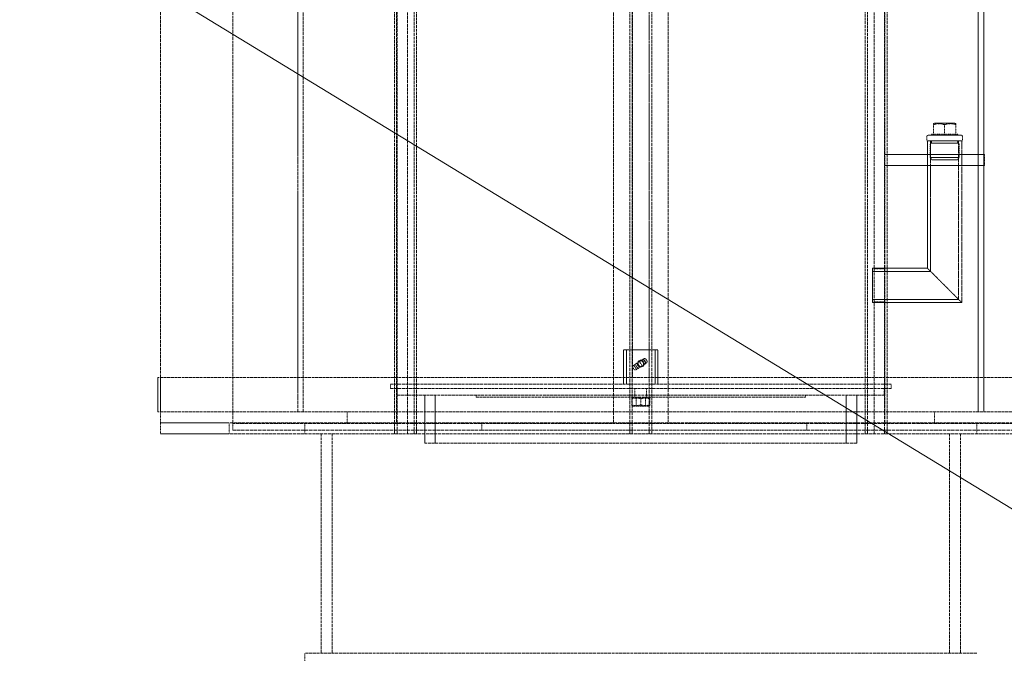
# Model space of a CAD drawing. Units: millimetres. Extents: x 2773 to 13390, y 2922 to 12282.
# Drawn here: x 10944 to 11661, y 9203 to 9664 of the extents above; entities that cross this region are included whole.
import ezdxf

# ---------------------------------------------------------------- set-up
doc = ezdxf.new("R2010")
doc.units = ezdxf.units.MM
doc.linetypes.add('DASHED', pattern=[0.2068, 0.1655, -0.0413])
doc.layers.add('Dimension (ISO)', color=5, linetype='Continuous', lineweight=9, true_color=0x0000ff)
doc.layers.add('Hidden (ISO)', color=1, linetype='DASHED', lineweight=18, true_color=0xff0000)
doc.layers.add('Visible (ISO)', color=7, linetype='Continuous', lineweight=35)
doc.styles.add('Note Text (ISO)', font='tahoma.ttf')
doc.dimstyles.new('Default (ISO)', dxfattribs={"dimscale": 30, "dimtxt": 3.5, "dimasz": 2.5, "dimexe": 3.175, "dimexo": 0, "dimgap": 0.762, "dimtad": 1, "dimdec": 1, "dimrnd": 1e-08, "dimtxsty": 'Note Text (ISO)', "dimcen": 0.09, "dimdle": 10, "dimclrd": 256, "dimclre": 256, "dimclrt": 256, "dimadec": 1, "dimazin": 2, "dimtfac": 1.001486, "dimtmove": 0, "dimatfit": 3, "dimfxl": 1, "dimtolj": 1, "dimtzin": 0, "dimlwd": -1, "dimlwe": -1, "dimarcsym": 0})

# ---------------------------------------------------------------- blocks, each defined once
blk = doc.blocks.new('*D15')
at = {"layer": 'Defpoints', "color": 0, "transparency": 16777216}
for p in [(10380.19, 10091.94), (12412.74, 8853.75)]:
    blk.add_point(p, dxfattribs=at)
at = {"layer": 'Dimension (ISO)', "transparency": 16777216}
for p, q in [((10444.24, 10052.92), (12348.69, 8892.77)), ((12412.74, 8853.75), (12873.52, 8573.05))]:
    blk.add_line(p, q, dxfattribs=at)
for points in [[(10450.74, 10063.6), (10437.74, 10042.25), (10380.19, 10091.94)], [(12355.19, 8903.44), (12342.19, 8882.09), (12412.74, 8853.75)]]:
    blk.add_solid(points, dxfattribs=at)
at = {"layer": 'Dimension (ISO)', "transparency": 16777216, "insert": (12568.05, 8918.33), "char_height": 105, "attachment_point": 1, "rotation": 328.65104, "style": 'Note Text (ISO)'}
blk.add_mtext('\\A1;∅2380', dxfattribs=at)
blk = doc.blocks.new('*D16')
at = {"layer": 'Defpoints', "color": 0, "transparency": 16777216}
for p in [(11396.46, 10787.35), (10016.46, 8257.85), (11396.46, 8257.85)]:
    blk.add_point(p, dxfattribs=at)
at = {"layer": 'Dimension (ISO)', "transparency": 16777216}
for p, q in [((11396.46, 10787.35), (9921.21, 10787.35)), ((10016.46, 10712.35), (10016.46, 8332.85)), ((11396.46, 8257.85), (9921.21, 8257.85))]:
    blk.add_line(p, q, dxfattribs=at)
for points in [[(10003.96, 10712.35), (10028.96, 10712.35), (10016.46, 10787.35)], [(10003.96, 8332.85), (10028.96, 8332.85), (10016.46, 8257.85)]]:
    blk.add_solid(points, dxfattribs=at)
at = {"layer": 'Dimension (ISO)', "transparency": 16777216, "insert": (9884.23, 9371.76), "char_height": 105, "attachment_point": 1, "rotation": 90, "style": 'Note Text (ISO)'}
blk.add_mtext('\\A1;2529', dxfattribs=at)
blk = doc.blocks.new('*D17')
at = {"layer": 'Defpoints', "color": 0, "transparency": 16777216}
for p in [(12668.96, 10989.91), (12668.96, 10559.6), (10181.47, 9472.85)]:
    blk.add_point(p, dxfattribs=at)
at = {"layer": 'Dimension (ISO)', "transparency": 16777216}
for p, q in [((10181.47, 9472.85), (10181.47, 11085.16)), ((12668.96, 10559.6), (12668.96, 11085.16)), ((10256.47, 10989.91), (12593.96, 10989.91))]:
    blk.add_line(p, q, dxfattribs=at)
for points in [[(10256.47, 11002.41), (10256.47, 10977.41), (10181.47, 10989.91)], [(12593.96, 11002.41), (12593.96, 10977.41), (12668.96, 10989.91)]]:
    blk.add_solid(points, dxfattribs=at)
at = {"layer": 'Dimension (ISO)', "transparency": 16777216, "insert": (11273.99, 11122.56), "char_height": 105, "attachment_point": 1, "style": 'Note Text (ISO)'}
blk.add_mtext('\\A1;2487', dxfattribs=at)

msp = doc.modelspace()

# ---------------------------------------------------------------- linework, layer by layer
at = {"layer": 'Hidden (ISO)', "ltscale": 13.274168}
for p, q in [((11150.46, 9378.85), (11150.46, 10778.85)), ((11642.46, 9378.85), (11642.46, 10778.85)), ((11642.46, 10778.85), (11642.46, 9378.85))]:
    msp.add_line(p, q, dxfattribs=at)
at = {"layer": 'Hidden (ISO)', "ltscale": 13.217279}
for p, q in [((11146.46, 9378.85), (11146.46, 10772.85)), ((11646.46, 10772.85), (11646.46, 9378.85)), ((11646.46, 9378.85), (11646.46, 10772.85))]:
    msp.add_line(p, q, dxfattribs=at)
at = {"layer": 'Hidden (ISO)', "ltscale": 12.995648}
for p, q in [((11216.99, 9362.85), (11216.99, 10652.85)), ((11232.99, 9362.85), (11232.99, 10652.85)), ((11388.46, 9362.85), (11388.46, 10652.85)), ((11404.46, 9362.85), (11404.46, 10652.85)), ((11559.94, 9362.85), (11559.94, 10652.85)), ((11575.94, 9362.85), (11575.94, 10652.85))]:
    msp.add_line(p, q, dxfattribs=at)
at = {"layer": 'Hidden (ISO)', "ltscale": 12.9755}
for p, q in [((11218.79, 9362.85), (11218.79, 10650.85)), ((11231.19, 9362.85), (11231.19, 10650.85)), ((11390.26, 9362.85), (11390.26, 10650.85)), ((11402.66, 9362.85), (11402.66, 10650.85)), ((11561.74, 9362.85), (11561.74, 10650.85)), ((11574.14, 9362.85), (11574.14, 10650.85))]:
    msp.add_line(p, q, dxfattribs=at)
at = {"layer": 'Hidden (ISO)', "ltscale": 13.432195}
for p, q in [((11046.46, 9378.85), (11046.46, 10628.85)), ((11146.46, 9378.85), (11146.46, 10628.85))]:
    msp.add_line(p, q, dxfattribs=at)
at = {"layer": 'Hidden (ISO)', "ltscale": 13.286359}
for p, q in [((11218.46, 10524.85), (11218.46, 9370.85)), ((11226.46, 9370.85), (11226.46, 10524.85)), ((11566.46, 9370.85), (11566.46, 10524.85)), ((11574.46, 9370.85), (11574.46, 10524.85))]:
    msp.add_line(p, q, dxfattribs=at)
at = {"layer": 'Hidden (ISO)', "ltscale": 13.510101}
for p, q in [((11376.46, 9873.25), (11376.46, 9370.35)), ((11416.46, 9873.25), (11416.46, 9370.35))]:
    msp.add_line(p, q, dxfattribs=at)
at = {"layer": 'Hidden (ISO)', "ltscale": 12.596712}
msp.add_line((11098.96, 9839.35), (11098.96, 9370.45), dxfattribs=at)
at = {"layer": 'Hidden (ISO)', "ltscale": 11.544971}
for p, q in [((11390.46, 9403.85), (11390.46, 9690.35)), ((11402.46, 9403.85), (11402.46, 9690.35))]:
    msp.add_line(p, q, dxfattribs=at)
at = {"layer": 'Hidden (ISO)', "ltscale": 0.058939}
for p, q in [((11610.54, 9589.15), (11609.74, 9588.68)), ((11625.39, 9589.15), (11626.19, 9588.68))]:
    msp.add_line(p, q, dxfattribs=at)
at = {"layer": 'Hidden (ISO)', "ltscale": 1.47948}
msp.add_line((11625.39, 9589.15), (11610.54, 9589.15), dxfattribs=at)
at = {"layer": 'Hidden (ISO)', "ltscale": 0.305952}
for p, q in [((11609.74, 9587.95), (11609.74, 9588.68)), ((11626.19, 9588.68), (11626.19, 9587.95))]:
    msp.add_line(p, q, dxfattribs=at)
at = {"layer": 'Hidden (ISO)', "ltscale": 0.431422}
for p, q in [((11609.74, 9581.15), (11609.74, 9587.95)), ((11617.96, 9581.15), (11617.96, 9587.95)), ((11626.19, 9581.15), (11626.19, 9587.95))]:
    msp.add_line(p, q, dxfattribs=at)
at = {"layer": 'Hidden (ISO)', "ltscale": 0.190278}
for p, q in [((11604.96, 9579.35), (11604.96, 9576.35)), ((11630.96, 9579.35), (11630.96, 9576.35)), ((11213.96, 9395.85), (11213.96, 9398.85)), ((11578.96, 9395.85), (11578.96, 9398.85))]:
    msp.add_line(p, q, dxfattribs=at)
at = {"layer": 'Hidden (ISO)', "ltscale": 2.591618}
msp.add_line((11604.96, 9576.35), (11630.96, 9576.35), dxfattribs=at)
at = {"layer": 'Hidden (ISO)', "ltscale": 5.901604}
msp.add_line((11605.46, 9483.35), (11605.46, 9576.35), dxfattribs=at)
at = {"layer": 'Hidden (ISO)', "ltscale": 2.392255}
msp.add_line((11605.96, 9580.35), (11629.96, 9580.35), dxfattribs=at)
at = {"layer": 'Hidden (ISO)', "ltscale": 0.073308}
for p, q in [((11608.48, 9575.76), (11607.49, 9576.35)), ((11608.48, 9575.14), (11607.49, 9574.55)), ((11627.45, 9575.76), (11628.44, 9576.35)), ((11627.45, 9575.14), (11628.44, 9574.55))]:
    msp.add_line(p, q, dxfattribs=at)
at = {"layer": 'Hidden (ISO)', "ltscale": 6.04756}
msp.add_line((11607.76, 9481.05), (11607.76, 9576.35), dxfattribs=at)
at = {"layer": 'Hidden (ISO)', "ltscale": 0.315558}
for p, q in [((11608.46, 9581.15), (11609.74, 9581.15)), ((11626.19, 9581.15), (11627.46, 9581.15))]:
    msp.add_line(p, q, dxfattribs=at)
at = {"layer": 'Hidden (ISO)', "ltscale": 0.050667}
for p, q in [((11608.46, 9581.15), (11608.46, 9580.35)), ((11627.46, 9581.15), (11627.46, 9580.35))]:
    msp.add_line(p, q, dxfattribs=at)
at = {"layer": 'Hidden (ISO)', "ltscale": 0.631216}
for p, q in [((11609.74, 9581.15), (11617.96, 9581.15)), ((11617.96, 9581.15), (11626.19, 9581.15))]:
    msp.add_line(p, q, dxfattribs=at)
at = {"layer": 'Hidden (ISO)', "ltscale": 7.342128}
msp.add_line((11628.16, 9460.65), (11628.16, 9576.35), dxfattribs=at)
at = {"layer": 'Hidden (ISO)', "ltscale": 7.488084}
msp.add_line((11630.46, 9458.35), (11630.46, 9576.35), dxfattribs=at)
at = {"layer": 'Hidden (ISO)', "ltscale": 2.088725}
for p, q in [((11607.49, 9574.55), (11628.44, 9574.55)), ((11607.49, 9564.15), (11628.44, 9564.15))]:
    msp.add_line(p, q, dxfattribs=at)
at = {"layer": 'Hidden (ISO)', "ltscale": 0.659876}
for p, q in [((11607.49, 9574.55), (11607.49, 9564.15)), ((11628.44, 9574.55), (11628.44, 9564.15))]:
    msp.add_line(p, q, dxfattribs=at)
at = {"layer": 'Hidden (ISO)', "ltscale": 4.600691}
for p, q in [((11646.96, 9566.35), (11574.46, 9566.35)), ((11646.96, 9558.35), (11574.46, 9558.35))]:
    msp.add_line(p, q, dxfattribs=at)
at = {"layer": 'Hidden (ISO)', "ltscale": 0.507573}
for p, q in [((11605.46, 9558.35), (11605.46, 9566.35)), ((11630.46, 9558.35), (11630.46, 9566.35)), ((11646.96, 9558.35), (11646.96, 9566.35)), ((11566.46, 9482.85), (11574.46, 9482.85)), ((11566.46, 9458.85), (11574.46, 9458.85)), ((11046.46, 9370.85), (11046.46, 9378.85)), ((11182.46, 9370.85), (11182.46, 9378.85)), ((11610.46, 9370.85), (11610.46, 9378.85)), ((11046.46, 9370.85), (11046.46, 9362.85)), ((11096.46, 9362.85), (11096.46, 9370.85)), ((11151.46, 9362.85), (11151.46, 9370.85)), ((11216.99, 9362.85), (11216.99, 9370.85)), ((11226.46, 9370.85), (11226.46, 9362.85)), ((11232.99, 9362.85), (11232.99, 9370.85)), ((11238.96, 9362.85), (11238.96, 9370.85)), ((11388.46, 9362.85), (11388.46, 9370.85)), ((11404.46, 9362.85), (11404.46, 9370.85)), ((11553.96, 9362.85), (11553.96, 9370.85)), ((11559.94, 9362.85), (11559.94, 9370.85)), ((11566.46, 9370.85), (11566.46, 9362.85)), ((11575.94, 9362.85), (11575.94, 9370.85)), ((11641.46, 9362.85), (11641.46, 9370.85)), ((11151.46, 9194.85), (11151.46, 9202.85))]:
    msp.add_line(p, q, dxfattribs=at)
at = {"layer": 'Hidden (ISO)', "ltscale": 0.136171}
for p, q in [((11608.66, 9562.35), (11607.49, 9564.15)), ((11627.27, 9562.35), (11628.44, 9564.15))]:
    msp.add_line(p, q, dxfattribs=at)
at = {"layer": 'Hidden (ISO)', "ltscale": 1.855271}
msp.add_line((11627.27, 9562.35), (11608.66, 9562.35), dxfattribs=at)
at = {"layer": 'Hidden (ISO)', "ltscale": 2.491936}
for p, q in [((11565.46, 9483.35), (11565.46, 9458.35)), ((11383.96, 9423.85), (11408.96, 9423.85))]:
    msp.add_line(p, q, dxfattribs=at)
at = {"layer": 'Hidden (ISO)', "ltscale": 2.538267}
msp.add_line((11605.46, 9483.35), (11565.46, 9483.35), dxfattribs=at)
at = {"layer": 'Hidden (ISO)', "ltscale": 3.030233}
for p, q in [((11605.46, 9483.35), (11630.46, 9458.35)), ((11630.46, 9458.35), (11605.46, 9483.35))]:
    msp.add_line(p, q, dxfattribs=at)
at = {"layer": 'Hidden (ISO)', "ltscale": 2.684224}
msp.add_line((11607.76, 9481.05), (11565.46, 9481.05), dxfattribs=at)
at = {"layer": 'Hidden (ISO)', "ltscale": 3.978791}
msp.add_line((11628.16, 9460.65), (11565.46, 9460.65), dxfattribs=at)
at = {"layer": 'Hidden (ISO)', "ltscale": 4.124747}
msp.add_line((11630.46, 9458.35), (11565.46, 9458.35), dxfattribs=at)
at = {"layer": 'Hidden (ISO)', "ltscale": 1.58638}
for p, q in [((11383.96, 9398.85), (11383.96, 9423.85)), ((11385.96, 9398.85), (11385.96, 9423.85)), ((11406.96, 9398.85), (11406.96, 9423.85)), ((11408.96, 9398.85), (11408.96, 9423.85)), ((11044.46, 9378.85), (11044.46, 9403.85)), ((11046.46, 9378.85), (11046.46, 9403.85))]:
    msp.add_line(p, q, dxfattribs=at)
at = {"layer": 'Hidden (ISO)', "ltscale": 0.23061}
for p, q in [((11398.57, 9417.41), (11397.48, 9416.71)), ((11399.49, 9413.6), (11400.58, 9414.3))]:
    msp.add_line(p, q, dxfattribs=at)
at = {"layer": 'Hidden (ISO)', "ltscale": 0.234699}
for p, q in [((11398.23, 9417.19), (11400.24, 9414.08)), ((11391.4, 9412.78), (11393.41, 9409.67)), ((11393.91, 9414.4), (11395.91, 9411.29)), ((11395.46, 9415.4), (11397.47, 9412.29)), ((11397.02, 9416.4), (11399.02, 9413.3))]:
    msp.add_line(p, q, dxfattribs=at)
at = {"layer": 'Hidden (ISO)', "ltscale": 0.07034}
for p, q in [((11400.29, 9416.98), (11400.89, 9416.05)), ((11390.75, 9410.82), (11391.35, 9409.88)), ((11393.06, 9412.31), (11393.66, 9411.37)), ((11399.27, 9416.32), (11399.87, 9415.39))]:
    msp.add_line(p, q, dxfattribs=at)
at = {"layer": 'Hidden (ISO)', "ltscale": 0.502438}
for p, q in [((11393.44, 9414.1), (11391.06, 9412.56)), ((11393.07, 9409.45), (11395.45, 9410.99))]:
    msp.add_line(p, q, dxfattribs=at)
at = {"layer": 'Hidden (ISO)', "ltscale": 0.479368}
for p, q in [((11393.44, 9414.1), (11397.48, 9416.71)), ((11399.49, 9413.6), (11395.45, 9410.99))]:
    msp.add_line(p, q, dxfattribs=at)
at = {"layer": 'Hidden (ISO)', "ltscale": 12.731885}
for p, q in [((11748.46, 9403.85), (11044.46, 9403.85)), ((11748.46, 9378.85), (11044.46, 9378.85))]:
    msp.add_line(p, q, dxfattribs=at)
at = {"layer": 'Hidden (ISO)', "ltscale": 13.202097}
for p, q in [((11213.96, 9398.85), (11578.96, 9398.85)), ((11213.96, 9395.85), (11578.96, 9395.85))]:
    msp.add_line(p, q, dxfattribs=at)
at = {"layer": 'Hidden (ISO)', "ltscale": 0.317196}
for p, q in [((11218.96, 9390.85), (11218.96, 9395.85)), ((11392.21, 9390.85), (11392.21, 9395.85)), ((11400.71, 9390.85), (11400.71, 9395.85)), ((11573.96, 9390.85), (11573.96, 9395.85)), ((11098.96, 9370.35), (11098.96, 9365.35)), ((11280.46, 9370.35), (11280.46, 9365.35)), ((11517.46, 9370.35), (11517.46, 9365.35))]:
    msp.add_line(p, q, dxfattribs=at)
at = {"layer": 'Hidden (ISO)', "ltscale": 12.840396}
msp.add_line((11218.96, 9390.85), (11573.96, 9390.85), dxfattribs=at)
at = {"layer": 'Hidden (ISO)', "ltscale": 2.220972}
for p, q in [((11238.96, 9355.85), (11238.96, 9390.85)), ((11246.66, 9355.85), (11246.66, 9390.85)), ((11546.26, 9355.85), (11546.26, 9390.85)), ((11553.96, 9355.85), (11553.96, 9390.85))]:
    msp.add_line(p, q, dxfattribs=at)
at = {"layer": 'Hidden (ISO)', "ltscale": 0.095089}
for p, q in [((11276.46, 9389.35), (11276.46, 9390.85)), ((11392.21, 9389.35), (11392.21, 9390.85)), ((11400.71, 9389.35), (11400.71, 9390.85)), ((11516.46, 9389.35), (11516.46, 9390.85))]:
    msp.add_line(p, q, dxfattribs=at)
at = {"layer": 'Hidden (ISO)', "ltscale": 12.153163}
msp.add_line((11276.46, 9389.35), (11516.46, 9389.35), dxfattribs=at)
at = {"layer": 'Hidden (ISO)', "ltscale": 0.062185}
for p, q in [((11390.81, 9389.35), (11389.96, 9388.86)), ((11402.11, 9389.35), (11402.96, 9388.86)), ((11390.81, 9382.85), (11389.96, 9383.34)), ((11402.11, 9382.85), (11402.96, 9383.34))]:
    msp.add_line(p, q, dxfattribs=at)
at = {"layer": 'Hidden (ISO)', "ltscale": 0.241699}
for p, q in [((11389.96, 9388.28), (11389.96, 9388.86)), ((11402.96, 9388.86), (11402.96, 9388.28)), ((11389.96, 9383.34), (11389.96, 9383.92)), ((11402.96, 9383.92), (11402.96, 9383.34))]:
    msp.add_line(p, q, dxfattribs=at)
at = {"layer": 'Hidden (ISO)', "ltscale": 0.276417}
for p, q in [((11389.96, 9388.28), (11389.96, 9383.92)), ((11396.46, 9388.28), (11396.46, 9383.92)), ((11402.96, 9388.28), (11402.96, 9383.92))]:
    msp.add_line(p, q, dxfattribs=at)
at = {"layer": 'Hidden (ISO)', "ltscale": 0.049477}
for p, q in [((11393.14, 9388.96), (11392.46, 9389.35)), ((11399.79, 9388.96), (11400.46, 9389.35)), ((11393.14, 9383.24), (11392.46, 9382.85)), ((11399.79, 9383.24), (11400.46, 9382.85))]:
    msp.add_line(p, q, dxfattribs=at)
at = {"layer": 'Hidden (ISO)', "ltscale": 0.662483}
for p, q in [((11393.14, 9388.96), (11399.79, 9388.96)), ((11399.79, 9383.24), (11393.14, 9383.24))]:
    msp.add_line(p, q, dxfattribs=at)
at = {"layer": 'Hidden (ISO)', "ltscale": 0.362807}
for p, q in [((11393.14, 9388.96), (11393.14, 9383.24)), ((11399.79, 9388.96), (11399.79, 9383.24))]:
    msp.add_line(p, q, dxfattribs=at)
at = {"layer": 'Hidden (ISO)', "ltscale": 1.1263}
msp.add_line((11390.81, 9382.85), (11402.11, 9382.85), dxfattribs=at)
at = {"layer": 'Hidden (ISO)', "ltscale": 4.487142}
for p, q in [((11096.46, 9370.85), (11046.46, 9370.85)), ((11046.46, 9362.85), (11096.46, 9362.85))]:
    msp.add_line(p, q, dxfattribs=at)
at = {"layer": 'Hidden (ISO)', "ltscale": 13.815971}
for p, q in [((11696.46, 9370.85), (11096.46, 9370.85)), ((11696.46, 9362.85), (11096.46, 9362.85))]:
    msp.add_line(p, q, dxfattribs=at)
at = {"layer": 'Hidden (ISO)', "ltscale": 0.009868}
msp.add_line((11098.96, 9370.45), (11098.96, 9370.35), dxfattribs=at)
at = {"layer": 'Hidden (ISO)', "ltscale": 14.97868}
for p, q in [((11280.46, 9370.35), (11098.96, 9370.35)), ((11698.96, 9370.35), (11517.46, 9370.35)), ((11098.96, 9365.35), (11280.46, 9365.35)), ((11517.46, 9365.35), (11698.96, 9365.35))]:
    msp.add_line(p, q, dxfattribs=at)
at = {"layer": 'Hidden (ISO)', "ltscale": 12.73372}
for p, q in [((11517.46, 9370.35), (11280.46, 9370.35)), ((11280.46, 9365.35), (11517.46, 9365.35))]:
    msp.add_line(p, q, dxfattribs=at)
at = {"layer": 'Hidden (ISO)', "ltscale": 12.894906}
for p, q in [((11163.46, 9362.85), (11163.46, 9202.85)), ((11171.46, 9362.85), (11171.46, 9202.85)), ((11621.46, 9362.85), (11621.46, 9202.85)), ((11629.46, 9362.85), (11629.46, 9202.85))]:
    msp.add_line(p, q, dxfattribs=at)
at = {"layer": 'Hidden (ISO)', "ltscale": 13.292522}
msp.add_line((11553.96, 9355.85), (11238.96, 9355.85), dxfattribs=at)
at = {"layer": 'Hidden (ISO)', "ltscale": 13.16355}
msp.add_line((11641.46, 9202.85), (11151.46, 9202.85), dxfattribs=at)
at = {"layer": 'Hidden (ISO)', "ltscale": 13.036619}
msp.add_circle((11396.46, 9472.85), 1210, dxfattribs=at)
at = {"layer": 'Hidden (ISO)', "ltscale": 13.111477}
msp.add_circle((11396.46, 9472.85), 1204, dxfattribs=at)
at = {"layer": 'Hidden (ISO)', "ltscale": 13.111459}
msp.add_circle((11396.46, 9472.85), 1204, dxfattribs=at)
at = {"layer": 'Hidden (ISO)', "ltscale": 13.067917}
msp.add_circle((11396.46, 9472.85), 1200, dxfattribs=at)
at = {"layer": 'Hidden (ISO)', "ltscale": 13.057352}
msp.add_circle((11396.46, 9472.85), 1199.03, dxfattribs=at)
at = {"layer": 'Hidden (ISO)', "ltscale": 13.057009}
msp.add_circle((11396.46, 9472.85), 1199, dxfattribs=at)
at = {"layer": 'Hidden (ISO)', "ltscale": 13.099876}
msp.add_circle((11396.46, 9472.85), 1190, dxfattribs=at)
at = {"layer": 'Hidden (ISO)', "ltscale": 0.099581}
for centre, start, end in [((11605.96, 9579.35), 90, 180), ((11629.96, 9579.35), 0, 90)]:
    msp.add_arc(centre, 1, start, end, dxfattribs=at)
at = {"layer": 'Hidden (ISO)', "ltscale": 0.047196}
for centre, start, end in [((11608.3, 9575.45), 300.69092, 59.30908), ((11627.63, 9575.45), 120.69092, 239.30908)]:
    msp.add_arc(centre, 0.36, start, end, dxfattribs=at)
at = {"layer": 'Hidden (ISO)', "ltscale": 0.128987}
for centre, start, end in [((11398.18, 9415.62), 32.85268, 122.85268), ((11394.14, 9413.01), 122.85268, 212.85268), ((11394.75, 9412.08), 212.85268, 302.85268), ((11398.79, 9414.69), 302.85268, 32.85268)]:
    msp.add_arc(centre, 1.29, start, end, dxfattribs=at)
at = {"layer": 'Hidden (ISO)', "ltscale": 0.131111}
for centre, radius, start, end in [((11395.7, 9414.01), 1.29, 122.85268, 212.85268), ((11396.3, 9413.08), 1.29, 212.85268, 302.85268), ((11396.63, 9414.61), 1.3, 32.85268, 122.85268), ((11397.23, 9413.68), 1.3, 302.85268, 32.85268)]:
    msp.add_arc(centre, radius, start, end, dxfattribs=at)
at = {"layer": 'Hidden (ISO)', "ltscale": 0.128987}
for centre, major_axis, start_param, end_param in [((11399.28, 9416.32), (-0.7, 1.09), 4.712389, 6.283185), ((11391.76, 9411.47), (-0.7, 1.09), 0, 1.570796), ((11392.37, 9410.54), (0.7, -1.09), 4.712389, 6.283185), ((11399.88, 9415.39), (0.7, -1.09), 0, 1.570796)]:
    msp.add_ellipse(centre, major_axis=major_axis, ratio=0.933813, start_param=start_param, end_param=end_param, dxfattribs=at)
at = {"layer": 'Hidden (ISO)', "ltscale": 0.612021}
for points in [[(11617.96, 9587.95), (11613.85, 9589.32), (11609.74, 9587.95)], [(11626.19, 9587.95), (11622.08, 9589.32), (11617.96, 9587.95)]]:
    msp.add_rational_spline(points, [1, 1.15470053838, 1], degree=2, dxfattribs=at)
at = {"layer": 'Hidden (ISO)', "ltscale": 0.999099}
msp.add_open_spline([(11398.96, 9413.85), (11398.96, 9413.53), (11398.9, 9413.2), (11398.65, 9412.58), (11398.45, 9412.3), (11398.01, 9411.86), (11397.73, 9411.67), (11397.11, 9411.41), (11396.78, 9411.35), (11396.15, 9411.35), (11395.81, 9411.41), (11395.2, 9411.67), (11394.92, 9411.86), (11394.48, 9412.3), (11394.28, 9412.58), (11394.03, 9413.2), (11393.96, 9413.53), (11393.96, 9414.16), (11394.03, 9414.5), (11394.28, 9415.11), (11394.48, 9415.39), (11394.92, 9415.84), (11395.2, 9416.03), (11395.81, 9416.28), (11396.15, 9416.35), (11396.78, 9416.35), (11397.11, 9416.28), (11397.73, 9416.03), (11398.01, 9415.84), (11398.45, 9415.39), (11398.65, 9415.11), (11398.9, 9414.5), (11398.96, 9414.16), (11398.96, 9413.85)], degree=3, knots=[0, 0, 0, 0, 0.094449, 0.094449, 0.188898, 0.188898, 0.283341, 0.283341, 0.377785, 0.377785, 0.472228, 0.472228, 0.566672, 0.566672, 0.661121, 0.661121, 0.755569, 0.755569, 0.850018, 0.850018, 0.944467, 0.944467, 1.03891, 1.03891, 1.133354, 1.133354, 1.227798, 1.227798, 1.322241, 1.322241, 1.41669, 1.41669, 1.511139, 1.511139, 1.511139, 1.511139], dxfattribs=at)
at = {"layer": 'Hidden (ISO)', "ltscale": 0.483511}
for points in [[(11396.46, 9388.28), (11393.21, 9389.36), (11389.96, 9388.28)], [(11402.96, 9388.28), (11399.71, 9389.36), (11396.46, 9388.28)], [(11389.96, 9383.92), (11393.21, 9382.83), (11396.46, 9383.92)], [(11396.46, 9383.92), (11399.71, 9382.83), (11402.96, 9383.92)]]:
    msp.add_rational_spline(points, [1, 1.15470053838, 1], degree=2, dxfattribs=at)
at = {"layer": 'Visible (ISO)'}
for radius, start, end in [(1215, 101.82367, 45.19165), (1215, 101.82385, 45.19181), (1210.03, 102.08316, 45.44885)]:
    msp.add_arc((11396.46, 9472.85), radius, start, end, dxfattribs=at)

# ---------------------------------------------------------------- dimensions: what is measured, and where the dimension line sits
at = {"layer": 'Dimension (ISO)'}
for base, p1, p2, angle, picture, middle in [((12668.96, 10989.91), (10181.47, 9472.85), (12668.96, 10559.6), 180, '*D17', (11425.22, 10989.91)), ((10016.4648, 8257.8501), (11396.4648, 10787.3468), (11396.4648, 8257.8501), 90, '*D16', (10016.4648, 9522.5984))]:
    dim = msp.add_linear_dim(base=base, p1=p1, p2=p2, angle=angle, dimstyle='Default (ISO)', override={"dimgap": 0.762, "dimdec": 0, "dimtol": 0, "dimlim": 0, "dimtp": 0, "dimtm": 0, "dimtdec": 2, "dimtofl": 0, "dimatfit": 1}, dxfattribs=at)
    dim.commit()
    dim.dimension.update_dxf_attribs({"geometry": picture, "text_midpoint": middle, "dimtype": 160})
dim = msp.add_diameter_dim_2p(p1=(10380.19, 10091.94), p2=(12412.74, 8853.75), dimstyle='Default (ISO)', override={"dimgap": 0.762, "dimdec": 1, "dimlfac": 1, "dimtol": 0, "dimlim": 0, "dimtp": 0, "dimtm": 0, "dimtdec": 2, "dimatfit": 2}, dxfattribs=at)
dim.commit()
dim.dimension.update_dxf_attribs({"geometry": '*D15', "text_midpoint": (12675.66, 8693.59), "dimtype": 163})

doc.saveas('drawing.dxf')
